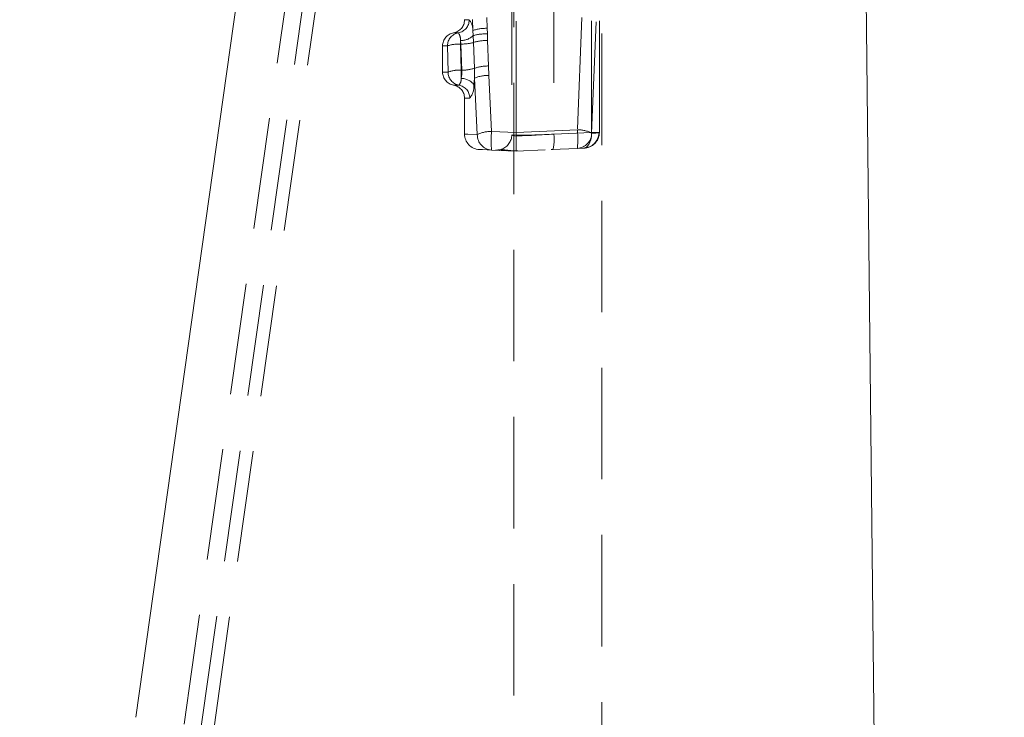
# Model space of a CAD drawing. Units: millimetres. Extents: x 0 to 507, y -3 to 297.
# Drawn here: x 346 to 358, y 233 to 241 of the extents above; entities that cross this region are included whole.
import ezdxf

# ---------------------------------------------------------------- set-up
doc = ezdxf.new("R2010")
doc.units = ezdxf.units.MM
doc.linetypes.add('HIDDEN', pattern=[1.905, 1.27, -0.635])
doc.layers.add('FORMAT', color=7, linetype='Continuous')
doc.styles.add('SLDTEXTSTYLE3', font='TXT', dxfattribs={"width": 0.75})
doc.dimstyles.new('SLDDIMSTYLE1', dxfattribs={"dimtxt": 3, "dimasz": 3, "dimexe": 0, "dimexo": 0.0625, "dimgap": 0.75, "dimtad": 2, "dimlfac": 10, "dimrnd": 1e-09, "dimzin": 12, "dimdsep": 46, "dimtxsty": 'SLDTEXTSTYLE3', "dimsah": 1, "dimcen": 0.09, "dimadec": 0, "dimazin": 3, "dimtfac": 1, "dimtofl": 0, "dimtmove": 0, "dimatfit": 3, "dimfxl": 0, "dimfrac": 2, "dimtolj": 1, "dimtzin": 12, "dimarcsym": 0})
doc.dimstyles.new('SLDDIMSTYLE3', dxfattribs={"dimtxt": 3, "dimasz": 3, "dimexe": 0, "dimexo": 0.0625, "dimgap": 0.75, "dimtad": 2, "dimdec": 0, "dimlfac": 10, "dimrnd": 1e-09, "dimzin": 12, "dimdsep": 46, "dimtxsty": 'SLDTEXTSTYLE3', "dimsah": 1, "dimcen": 0.09, "dimadec": 0, "dimazin": 3, "dimtfac": 1, "dimtofl": 0, "dimtmove": 0, "dimatfit": 3, "dimfxl": 0, "dimfrac": 2, "dimtolj": 1, "dimtzin": 12, "dimarcsym": 0})

# ---------------------------------------------------------------- blocks, each defined once
blk = doc.blocks.new('_D_10')
at = {"layer": 'FORMAT'}
for p, q in [((355.082, 249.898), (367.388, 249.898)), ((366.388, 249.898), (366.388, 212.401)), ((323.888, 212.401), (367.388, 212.401))]:
    blk.add_line(p, q, dxfattribs=at)
for points in [[(366.388, 249.898), (365.638, 246.898), (367.138, 246.898)], [(366.388, 212.401), (367.138, 215.401), (365.638, 215.401)]]:
    blk.add_solid(points, dxfattribs=at)
at = {"layer": 'FORMAT', "insert": (362.52, 227.098, -50.489), "char_height": 3, "attachment_point": 1, "rotation": 90, "style": 'SLDTEXTSTYLE3'}
blk.add_mtext('375', dxfattribs=at)
blk = doc.blocks.new('_D_11')
at = {"layer": 'FORMAT'}
for p, q in [((355.389, 253.401), (374.837, 253.401)), ((373.837, 253.401), (373.837, 203.401)), ((356.388, 203.401), (374.837, 203.401))]:
    blk.add_line(p, q, dxfattribs=at)
for points in [[(373.837, 253.401), (373.087, 250.401), (374.587, 250.401)], [(373.837, 203.401), (374.587, 206.401), (373.087, 206.401)]]:
    blk.add_solid(points, dxfattribs=at)
at = {"layer": 'FORMAT', "insert": (369.97, 226.863, -50.489), "char_height": 3, "attachment_point": 1, "rotation": 90, "style": 'SLDTEXTSTYLE3'}
blk.add_mtext('500', dxfattribs=at)

msp = doc.modelspace()

# ---------------------------------------------------------------- linework, layer by layer
at = {"color": 7, "linetype": 'Continuous', "lineweight": 15}
for p, q in [((356.2898, 212.4006), (355.8877, 249.3597)), ((348.8877, 241.8006), (347.6522, 233.0465))]:
    msp.add_line(p, q, dxfattribs=at)
at = {"color": 7, "linetype": 'HIDDEN', "lineweight": 0}
for p, q in [((351.9627, 245.9948), (351.9627, 210.9948)), ((352.9627, 210.9948), (352.9627, 245.9948)), ((351.9877, 239.7127), (351.9877, 242.1086)), ((349.4435, 241.7615), (348.2026, 232.9688)), ((348.3976, 232.9413), (349.6405, 241.7477)), ((349.7877, 241.7374), (348.5433, 232.9207)), ((351.9377, 241.524), (351.9377, 239.6827)), ((352.4169, 241.5475), (352.4169, 239.6945)), ((351.3996, 241.0003), (351.3996, 240.9961)), ((351.4526, 240.9961), (351.3996, 240.9961)), ((351.4526, 240.9961), (351.3996, 240.9961)), ((351.4903, 241.0003), (351.494, 240.8755)), ((351.6586, 240.8998), (351.6551, 241.0233)), ((352.7359, 241.0233), (352.6852, 239.7428)), ((352.8466, 239.7133), (352.8466, 241.0003)), ((352.8481, 239.7066), (352.9008, 241.0003)), ((352.9367, 239.7133), (352.9367, 241.0003)), ((352.9379, 239.713), (352.9379, 241.0007)), ((351.3291, 240.8482), (351.2746, 240.8482)), ((351.3291, 240.8482), (351.2746, 240.8482)), ((351.494, 240.8755), (351.498, 240.8162)), ((351.498, 240.8162), (351.5014, 240.7384)), ((351.6596, 240.8361), (351.6586, 240.8998)), ((351.6612, 240.7618), (351.6596, 240.8361)), ((351.2055, 240.7003), (351.1496, 240.7003)), ((351.2055, 240.7003), (351.1496, 240.7003)), ((351.1496, 240.7003), (351.1496, 240.4003)), ((351.2055, 240.7003), (351.2126, 240.4003)), ((351.3586, 240.7203), (351.3538, 240.7604)), ((351.3538, 240.7604), (351.3538, 240.7203)), ((351.3538, 240.7203), (351.3538, 240.7604)), ((351.3538, 240.7604), (351.3538, 240.7203)), ((351.3538, 240.7203), (351.3538, 240.7604)), ((351.3607, 240.423), (351.3538, 240.7203)), ((351.3538, 240.7203), (351.3586, 240.7203)), ((351.3682, 240.423), (351.3586, 240.7203)), ((351.5014, 240.7384), (351.5115, 240.4439)), ((351.6721, 240.4707), (351.6612, 240.7618)), ((351.6773, 240.3621), (351.6721, 240.4707)), ((351.2126, 240.4003), (351.1496, 240.4003)), ((351.2126, 240.4003), (351.1496, 240.4003)), ((351.3607, 240.3283), (351.3607, 240.423)), ((351.3682, 240.423), (351.3607, 240.423)), ((351.3607, 240.423), (351.3607, 240.3283)), ((351.3607, 240.423), (351.3607, 240.3283)), ((351.3607, 240.423), (351.3607, 240.3283)), ((351.5115, 240.4439), (351.5134, 240.3323)), ((351.7079, 239.7248), (351.6773, 240.3621)), ((351.336, 240.2524), (351.2746, 240.2524)), ((351.336, 240.2524), (351.2746, 240.2524)), ((351.5071, 240.2563), (351.5134, 240.3323)), ((351.5134, 240.3323), (351.5453, 239.6883)), ((351.4593, 240.1045), (351.3996, 240.1045)), ((351.4593, 240.1045), (351.3996, 240.1045)), ((351.3996, 240.1045), (351.3996, 239.6881)), ((351.3996, 239.6881), (351.3996, 239.6879)), ((351.9877, 239.7127), (351.7079, 239.7248)), ((352.6852, 239.7428), (351.9877, 239.7127)), ((352.4169, 239.6945), (352.8466, 239.7133)), ((352.8468, 239.7064), (352.8466, 239.7133)), ((352.9346, 239.7133), (352.8466, 239.7133)), ((352.8481, 239.7066), (352.9367, 239.7103)), ((352.9345, 239.7087), (352.9377, 239.7095)), ((352.9377, 239.7133), (352.9346, 239.7133)), ((352.9346, 239.7087), (352.9377, 239.7095)), ((352.9367, 239.7133), (352.9367, 239.7103)), ((352.9367, 239.7133), (352.9377, 239.7133)), ((352.9377, 239.7095), (352.9367, 239.7103)), ((352.9377, 239.7095), (352.9367, 239.7103)), ((352.9377, 239.7095), (352.9367, 239.7103)), ((351.7079, 239.5125), (351.9877, 239.5003)), ((351.7524, 239.5106), (351.8365, 239.5205)), ((351.8189, 239.5109), (351.8808, 239.505)), ((351.8218, 239.5209), (351.8201, 239.515)), ((351.9877, 239.5003), (352.3181, 239.5147)), ((352.388, 239.5178), (352.4093, 239.5187)), ((352.3918, 239.5179), (352.6852, 239.5307)), ((352.7575, 239.5339), (352.6852, 239.5307))]:
    msp.add_line(p, q, dxfattribs=at)
at = {"color": 7, "linetype": 'HIDDEN', "lineweight": 0, "flags": 128}
for points in [[(351.3607, 240.3283), (351.368, 240.3751), (351.3682, 240.423)], [(351.3682, 240.423), (351.368, 240.3749), (351.3607, 240.3283)], [(351.3682, 240.423), (351.3679, 240.3742), (351.3607, 240.3283)], [(351.3607, 240.3283), (351.368, 240.3751), (351.3682, 240.423)], [(351.5453, 239.6883), (351.436, 239.6929), (351.3996, 239.6945), (351.436, 239.6929), (351.5453, 239.6883)], [(351.5453, 239.6883), (351.4362, 239.6929), (351.3996, 239.6944), (351.4362, 239.6929), (351.5453, 239.6883)], [(351.9877, 239.6834), (351.9504, 239.6847), (351.9377, 239.6827), (351.9499, 239.6777), (351.9877, 239.6695)], [(351.9877, 239.6834), (351.9504, 239.6847), (351.9378, 239.6827)], [(351.9877, 239.7127), (351.9877, 239.6717), (351.9877, 239.6323), (351.9877, 239.5964), (351.9877, 239.5654), (351.9877, 239.5393), (351.9877, 239.5186), (351.9877, 239.5051), (351.9877, 239.5003)], [(351.9877, 239.6695), (352.0582, 239.6736), (352.1623, 239.6797), (352.2682, 239.6859), (352.4169, 239.6945)], [(351.9877, 239.6695), (352.0582, 239.6736), (352.1623, 239.6797), (352.2682, 239.6859), (352.4169, 239.6945)], [(352.8468, 239.7064), (352.8451, 239.667), (352.8384, 239.629), (352.8165, 239.5752), (352.7883, 239.5446), (352.7575, 239.5339)], [(352.7575, 239.5339), (352.7883, 239.5446), (352.8165, 239.5752), (352.8384, 239.629), (352.8451, 239.667), (352.8468, 239.7064)], [(352.8468, 239.7064), (352.8451, 239.667), (352.8384, 239.629), (352.8165, 239.5752), (352.7883, 239.5446), (352.7575, 239.5339)], [(352.7575, 239.5339), (352.7883, 239.5446), (352.8165, 239.5752), (352.8384, 239.629), (352.8451, 239.667), (352.8468, 239.7064)], [(352.9322, 239.7085), (352.9345, 239.7087), (352.9377, 239.7095)], [(351.7079, 239.5125), (351.6033, 239.5171), (351.5679, 239.5186), (351.5679, 239.5186)], [(351.7553, 239.5104), (351.754, 239.5105), (351.7684, 239.5099), (351.7974, 239.5086)]]:
    msp.add_lwpolyline(points, dxfattribs=at)
at = {"color": 7, "linetype": 'HIDDEN', "lineweight": 0}
for centre, radius, start, end in [((351.2496, 240.9961), 0.15, 279.59407, 360), ((351.3031, 240.9954), 0.1495, 280.00036, 0.26223), ((351.3031, 240.9954), 0.1495, 280.00036, 0.26223), ((351.3196, 240.8831), 0.1746, 357.51974, 40.35569), ((351.3195, 240.8831), 0.1746, 357.52398, 40.35144), ((351.3195, 240.8831), 0.1746, 357.52318, 40.35224), ((351.3196, 240.8831), 0.1746, 357.52054, 40.35489), ((351.2996, 240.7003), 0.15, 99.59407, 180), ((351.355, 240.701), 0.1495, 100.00142, 180.26173), ((351.355, 240.701), 0.1495, 100.00142, 180.26173), ((351.2194, 240.77), 0.1347, 355.91518, 35.51279), ((351.2195, 240.77), 0.1346, 355.90877, 35.5192), ((351.2195, 240.77), 0.1346, 355.90939, 35.51859), ((351.2194, 240.77), 0.1347, 355.91457, 35.51341), ((351.3574, 240.9653), 0.2049, 268.97935, 313.32677), ((351.3574, 240.9653), 0.2049, 268.97872, 313.32739), ((351.3574, 240.9653), 0.2049, 268.9791, 313.32622), ((351.3574, 240.9653), 0.2049, 268.9791, 313.32622), ((351.648, 240.4014), 0.4985, 88.78516, 108.00209), ((351.6389, 240.3397), 0.4969, 87.60412, 106.46433), ((351.3344, 240.3051), 0.4157, 87.33597, 108.06748), ((351.3344, 240.3051), 0.4157, 87.33625, 108.0672), ((351.3395, 240.2674), 0.4532, 88.20268, 107.20077), ((351.3395, 240.2673), 0.4532, 88.20323, 107.20022), ((351.3656, 241.238), 0.5177, 269.23086, 285.20495), ((351.3656, 241.238), 0.5177, 269.23059, 285.20522), ((351.3656, 241.238), 0.5177, 269.23086, 285.20495), ((351.6544, 240.2512), 0.5107, 89.23472, 107.4301), ((351.6712, 239.9802), 0.4905, 89.90525, 109.0018), ((351.2996, 240.4003), 0.15, 180, 260.40593), ((351.3334, 240.1062), 0.318, 85.08936, 112.32719), ((351.3388, 240.0709), 0.3527, 86.45372, 110.96283), ((351.3621, 240.3995), 0.1494, 179.70377, 259.94734), ((351.3752, 240.8757), 0.4528, 269.1174, 287.52656), ((351.3752, 240.8757), 0.4528, 269.1174, 287.52656), ((351.3752, 240.8758), 0.4529, 269.11933, 287.52361), ((351.3752, 240.8758), 0.4529, 269.11933, 287.52361), ((351.6634, 239.9736), 0.3887, 87.95131, 112.69478), ((351.2496, 240.1045), 0.15, 0, 80.40593), ((351.2549, 240.3207), 0.106, 319.88259, 4.11402), ((351.2549, 240.3207), 0.106, 319.88433, 4.11228), ((351.2549, 240.3207), 0.106, 319.88353, 4.11308), ((351.2549, 240.3207), 0.106, 319.88339, 4.11322), ((351.3099, 240.1053), 0.1494, 359.70591, 79.94713), ((351.3099, 240.1053), 0.1494, 359.70591, 79.94713), ((351.3643, 240.1509), 0.1775, 36.4533, 91.18607), ((351.3643, 240.1509), 0.1775, 36.4533, 91.18607), ((351.3643, 240.1509), 0.1775, 36.45154, 91.18783), ((351.2868, 240.2422), 0.2208, 321.41399, 3.67605), ((351.2871, 240.2421), 0.2204, 321.38268, 3.70735), ((351.2868, 240.2422), 0.2208, 321.41399, 3.67605), ((351.2871, 240.2421), 0.2204, 321.38268, 3.70735), ((351.5756, 239.6945), 0.176, 180.00028, 267.49999), ((351.7182, 239.6851), 0.1729, 178.93768, 266.59313), ((351.7182, 239.6851), 0.1729, 178.93768, 266.59313), ((351.7018, 239.3707), 0.3541, 89.01946, 116.23975), ((351.7018, 239.3707), 0.3541, 89.01907, 116.24014), ((351.7018, 239.3707), 0.3541, 89.01946, 116.23975), ((351.7018, 239.3707), 0.3541, 89.01907, 116.24014), ((352.7612, 239.6186), 1.0586, 174.24578, 185.75422), ((352.7615, 239.6186), 1.0589, 174.24749, 185.75251), ((352.7612, 239.6186), 1.0586, 174.24578, 185.75422), ((352.7615, 239.6186), 1.0589, 174.24749, 185.75251), ((351.7617, 239.6863), 0.176, 290.1905, 359.997), ((352.0756, 244.5802), 4.8975, 268.97117, 273.99616), ((352.0756, 244.5802), 4.8975, 268.97117, 273.99617), ((351.9051, 239.6288), 0.516, 347.68487, 7.32284), ((351.9051, 239.6288), 0.516, 347.68487, 7.32284), ((352.6922, 239.3899), 0.353, 63.7929, 91.13505), ((352.6922, 239.3899), 0.3529, 63.7922, 91.13575), ((352.6922, 239.3899), 0.353, 63.7929, 91.13505), ((352.6922, 239.3899), 0.3529, 63.7922, 91.13575), ((351.6316, 239.6368), 1.0589, 354.25358, 5.74642), ((351.6316, 239.6368), 1.0589, 354.25354, 5.74646), ((351.6316, 239.6368), 1.0589, 354.25358, 5.74642), ((351.6316, 239.6368), 1.0589, 354.25354, 5.74646), ((352.675, 239.7035), 0.1731, 273.36745, 1.0191), ((352.675, 239.7035), 0.1731, 273.36745, 1.0191), ((352.7556, 239.715), 0.1812, 270.59037, 358.49687), ((352.7495, 239.7171), 0.1834, 272.51528, 357.31285), ((352.8648, 240.6679), 0.9617, 268.92697, 274.16215), ((352.8648, 240.664), 0.9578, 268.9184, 274.1724), ((352.8647, 240.6958), 0.9895, 268.95946, 273.91102), ((352.8647, 240.6989), 0.9927, 268.96587, 273.90351), ((352.0037, 240.426), 0.9234, 258.83788, 270.28664), ((352.0041, 240.4306), 0.928, 258.86564, 270.26744)]:
    msp.add_arc(centre, radius, start, end, dxfattribs=at)

# ---------------------------------------------------------------- dimensions: what is measured, and where the dimension line sits
at = {"layer": 'FORMAT'}
for base, p1, p2, dimstyle, picture, middle in [((373.8367, 203.4006), (355.3891, 253.4006), (356.3877, 203.4006), 'SLDDIMSTYLE1', '_D_11', (373.8367, 231.4069)), ((366.3877, 212.4006), (355.0817, 249.8978), (323.8877, 212.4006), 'SLDDIMSTYLE3', '_D_10', (366.3877, 231.6418))]:
    dim = msp.add_linear_dim(base=base, p1=p1, p2=p2, angle=90, dimstyle=dimstyle, dxfattribs=at)
    dim.commit()
    dim.dimension.update_dxf_attribs({"geometry": picture, "text_midpoint": middle, "dimtype": 160})

doc.saveas('drawing.dxf')
